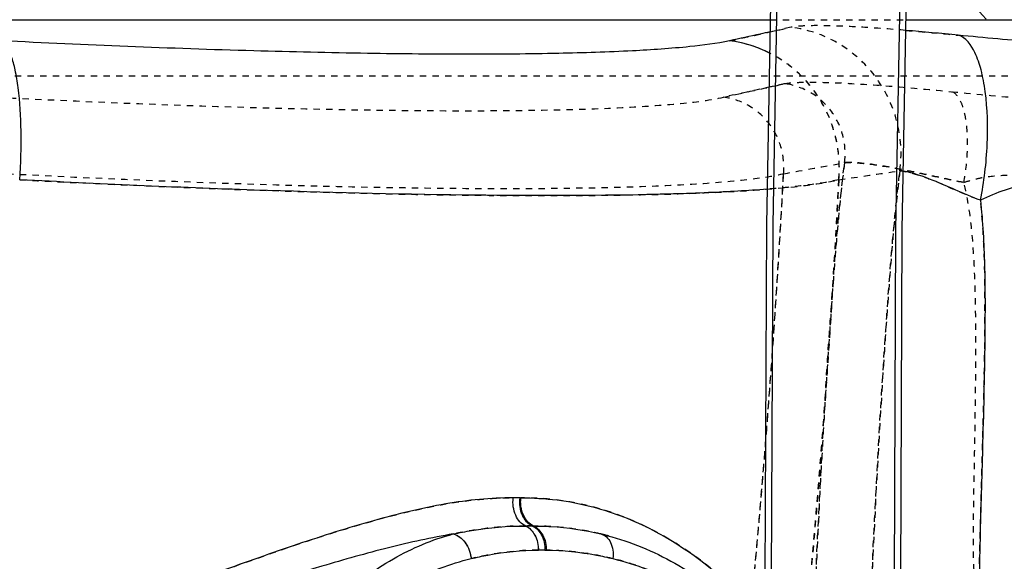
# Model space of a CAD drawing. Units: millimetres. Extents: x 179 to 8549, y 310 to 4273.
# Drawn here: x 8264 to 8420, y 2353 to 2438 of the extents above; entities that cross this region are included whole.
import ezdxf

# ---------------------------------------------------------------- set-up
doc = ezdxf.new("R2010")
doc.units = ezdxf.units.MM
doc.header["$LTSCALE"] = 10
doc.linetypes.add('DOT', pattern=[0.2, 0.1, -0.1])
doc.linetypes.add('HIDDEN', pattern=[9.525, 6.35, -3.175])
for name, color, linetype in [('BEZUGSACHSEN', 7, 'Continuous'), ('DEFAULT_2', 8, 'HIDDEN'), ('RUNDUNGEN', 7, 'Continuous')]:
    doc.layers.add(name, color=color, linetype=linetype)

# ---------------------------------------------------------------- blocks, each defined once
blk = doc.blocks.new('ACO BioJet-P-M Links')
at = {"color": 9, "linetype": 'Continuous'}
for p, q in [((9229.36, 6779.42), (10061.38, 6779.42)), ((10082.86, 6779.42), (10114.14, 6779.42))]:
    blk.add_line(p, q, dxfattribs=at)
at = {"color": 7, "linetype": 'Continuous'}
for points in [[(10091.01, 7517.25), (10090.77, 7462.63), (10089.73, 7405.4), (10087.94, 7346.72), (10085.5, 7287.1), (10082.57, 7226.95), (10079.29, 7166.41), (10075.84, 7105.71), (10072.38, 7044.99), (10069.09, 6984.4), (10066.14, 6924.11), (10063.67, 6864.25), (10061.85, 6805.1), (10060.78, 6747.05), (10060.53, 6691.25)], [(10082.01, 6691.25), (10082.25, 6746.24), (10083.3, 6803.68), (10085.1, 6862.52), (10087.55, 6922.27), (10090.5, 6982.53), (10093.79, 7043.18), (10097.25, 7103.99), (10100.71, 7164.82), (10104, 7225.5), (10106.95, 7285.82), (10109.39, 7345.61), (10111.2, 7404.55), (10112.25, 7462.18), (10112.49, 7517.25)]]:
    blk.add_lwpolyline(points, dxfattribs=at)
at = {"color": 9, "linetype": 'DOT'}
blk.add_arc((9615.77, 9256.2), 2540.87, 280.14896, 280.36984, dxfattribs=at)
for points, knots in [([(10063.67, 6769.3), (10062.92, 6769.13), (10059.69, 6768.42), (10056.46, 6767.71), (10053.99, 6767.17)], [0, 0, 0, 0, 0.234054, 1, 1, 1, 1]), ([(10073.13, 6756.84), (10072.31, 6750.31), (10071.26, 6737.82), (10070.08, 6720.1), (10069.2, 6704.51), (10068.65, 6692.98), (10068.34, 6685.06), (10068.2, 6680.16), (10068.14, 6676.02), (10068.17, 6672.62), (10068.27, 6670.31), (10068.44, 6668.79), (10068.59, 6667.79), (10068.99, 6666.53), (10069.48, 6666.67)], [0, 0, 0, 0, 0.217774, 0.414483, 0.58796, 0.734409, 0.796413, 0.850467, 0.896299, 0.933707, 0.962575, 0.973803, 0.982916, 1, 1, 1, 1]), ([(10091.97, 6753.71), (10089.75, 6754.16), (10085.67, 6755.05), (10080.21, 6756.18), (10076.46, 6756.72), (10074.26, 6756.87), (10073.45, 6756.87), (10073.13, 6756.84)], [0, 0, 0, 0, 0.355799, 0.653634, 0.873931, 0.949491, 1, 1, 1, 1]), ([(10056.9, 6672.08), (10057.63, 6678.95), (10060.39, 6706.58), (10062.37, 6734.28), (10063.49, 6755.09)], [0, 0, 0, 0, 0.24912, 1, 1, 1, 1])]:
    blk.add_open_spline(points, degree=3, knots=knots, dxfattribs=at)
at = {"layer": 'BEZUGSACHSEN', "color": 7, "linetype": 'Continuous'}
blk.add_arc((10086.75, 6759.25), 80, 276.2471, 354.6145, dxfattribs=at)
at = {"layer": 'DEFAULT_2', "color": 8, "linetype": 'DOT'}
for p, q in [((10061.38, 6779.42), (10082.86, 6779.42)), ((10112.97, 6770.5), (9230.54, 6770.5))]:
    blk.add_line(p, q, dxfattribs=at)
at = {"layer": 'DEFAULT_2', "color": 8, "linetype": 'HIDDEN'}
for points in [[(10092.01, 7517.25), (10091.77, 7462.61), (10090.73, 7405.36), (10088.94, 7346.67), (10086.5, 7287.05), (10083.57, 7226.89), (10080.29, 7166.35), (10076.83, 7105.65), (10073.38, 7044.92), (10070.09, 6984.32), (10067.13, 6924.03), (10064.67, 6864.17), (10062.85, 6805.03), (10061.78, 6747.01), (10061.53, 6691.25)], [(10081.01, 6691.25), (10081.25, 6746.28), (10082.3, 6803.75), (10084.11, 6862.6), (10086.56, 6922.35), (10089.5, 6982.61), (10092.79, 7043.25), (10096.25, 7104.05), (10099.71, 7164.88), (10103, 7225.56), (10105.95, 7285.87), (10108.39, 7345.65), (10110.2, 7404.58), (10111.25, 7462.2), (10111.49, 7517.25)]]:
    blk.add_lwpolyline(points, dxfattribs=at)
for centre, radius, start, end in [((10116.75, 6799.25), 29, 97.5, 262.5), ((10086.75, 6759.25), 71, 276.2471, 355.9145)]:
    blk.add_arc(centre, radius, start, end, dxfattribs=at)
at = {"layer": 'DEFAULT_2', "color": 8, "linetype": 'DOT'}
for centre, radius, start, end in [((8988.51, 11627.16), 4975.41, 282.36562, 282.47975), ((9623.88, 9211.36), 2495.3, 280.147, 280.37191), ((8445.66, 6841.42), 1620.13, 354.43727, 356.94545)]:
    blk.add_arc(centre, radius, start, end, dxfattribs=at)
for points, knots in [([(10063.67, 6769.3), (10064.11, 6769.4), (10065.23, 6769.51), (10067.22, 6769.57), (10069.82, 6769.54), (10074.37, 6769.36), (10081.18, 6768.89), (10086.92, 6768.36), (10090.04, 6768.05)], [0, 0, 0, 0, 0.051207, 0.126799, 0.225714, 0.346306, 0.643919, 1, 1, 1, 1]), ([(10073.13, 6756.84), (10073.32, 6758.27), (10073.13, 6761.24), (10071.19, 6765.23), (10067.89, 6768.17), (10065.09, 6769.12), (10063.67, 6769.3)], [0, 0, 0, 0, 0.251261, 0.502378, 0.752101, 1, 1, 1, 1]), ([(9939.2, 6767.17), (9952.46, 6766.5), (9971.7, 6765.71), (9996.32, 6765.15), (10012.35, 6765), (10026.28, 6765.11), (10037.86, 6765.47), (10046.84, 6766.08), (10051.94, 6766.72), (10053.99, 6767.17)], [0, 0, 0, 0, 0.346492, 0.5025, 0.642884, 0.764924, 0.866284, 0.945079, 1, 1, 1, 1]), ([(10063.49, 6755.09), (10063.62, 6756.5), (10063.34, 6759.4), (10061.36, 6763.26), (10058.1, 6766.08), (10055.37, 6767), (10053.99, 6767.17)], [0, 0, 0, 0, 0.251896, 0.50344, 0.752981, 1, 1, 1, 1]), ([(10091.97, 6753.71), (10092.29, 6755.31), (10092.66, 6758.46), (10092.58, 6762.27), (10092.08, 6764.95), (10091.51, 6766.68), (10090.71, 6767.87), (10090.04, 6768.05)], [0, 0, 0, 0, 0.324601, 0.628276, 0.755952, 0.861045, 1, 1, 1, 1]), ([(10090.04, 6768.05), (10094.19, 6767.64), (10102.09, 6766.93), (10113.32, 6765.99), (10123.2, 6765.24), (10130.53, 6764.75), (10135.59, 6764.47), (10138.74, 6764.32), (10141.44, 6764.22), (10143.67, 6764.17), (10145.42, 6764.18), (10146.68, 6764.22), (10147.44, 6764.31), (10147.79, 6764.41), (10147.89, 6764.49), (10147.89, 6764.53)], [0, 0, 0, 0, 0.21532, 0.410116, 0.581957, 0.727519, 0.78953, 0.843941, 0.890488, 0.928947, 0.959141, 0.980951, 0.99436, 0.998018, 1, 1, 1, 1]), ([(10068.23, 6671.34), (10068.15, 6673.05), (10068.13, 6677.08), (10068.38, 6687.44), (10069.18, 6704.36), (10070.28, 6723.72), (10071.59, 6741.87), (10072.49, 6751.74), (10073.13, 6756.84)], [0, 0, 0, 0, 0.059927, 0.141027, 0.3627, 0.653308, 0.820024, 1, 1, 1, 1]), ([(10073.13, 6756.84), (10073.45, 6756.87), (10074.26, 6756.87), (10076.46, 6756.72), (10080.21, 6756.18), (10085.67, 6755.05), (10089.75, 6754.16), (10091.97, 6753.71)], [0, 0, 0, 0, 0.050509, 0.126069, 0.346366, 0.6442, 1, 1, 1, 1]), ([(9940.77, 6755.09), (9954.95, 6754.36), (9975.52, 6753.49), (10001.86, 6752.87), (10019, 6752.71), (10033.9, 6752.83), (10046.27, 6753.23), (10055.86, 6753.9), (10061.3, 6754.6), (10063.49, 6755.09)], [0, 0, 0, 0, 0.346638, 0.502707, 0.643127, 0.765166, 0.866483, 0.945192, 1, 1, 1, 1]), ([(10091.97, 6753.71), (10092.58, 6753.9), (10093.79, 6754.27), (10096.21, 6754.75), (10099.2, 6754.92), (10102.69, 6754.88), (10107.17, 6754.69), (10112.55, 6754.36), (10120.55, 6753.83), (10129.53, 6753.22), (10137.81, 6752.72), (10143.54, 6752.43), (10147.1, 6752.28), (10150.15, 6752.18), (10152.67, 6752.14), (10154.65, 6752.15), (10156.08, 6752.22), (10156.93, 6752.33), (10157.33, 6752.45), (10157.43, 6752.54), (10157.44, 6752.59)], [0, 0, 0, 0, 0.02921, 0.05757, 0.112297, 0.16536, 0.21711, 0.316823, 0.411257, 0.582618, 0.727877, 0.789784, 0.844114, 0.890595, 0.928999, 0.959145, 0.980914, 0.994299, 0.997964, 1, 1, 1, 1]), ([(10094.48, 6688.67), (10094.34, 6688.66), (10094.11, 6688.91), (10093.99, 6689.3), (10093.8, 6690.04), (10093.67, 6691.32), (10093.56, 6693.27), (10093.52, 6695.77), (10093.51, 6700.16), (10093.62, 6706.89), (10093.8, 6716.36), (10093.93, 6727.55), (10093.85, 6737.85), (10093.28, 6746.76), (10092.58, 6751.41), (10091.97, 6753.71)], [0, 0, 0, 0, 0.006387, 0.011993, 0.019595, 0.041061, 0.070976, 0.109259, 0.155733, 0.272257, 0.418133, 0.590379, 0.785561, 0.890605, 1, 1, 1, 1])]:
    blk.add_open_spline(points, degree=3, knots=knots, dxfattribs=at)
at = {"layer": 'RUNDUNGEN', "color": 8, "linetype": 'DOT'}
blk.add_line((10064.69, 6778.22), (10061.34, 6777.49), dxfattribs=at)
at = {"layer": 'RUNDUNGEN', "color": 8, "linetype": 'HIDDEN'}
blk.add_line((10034.61, 6698.16), (10034.59, 6698.17), dxfattribs=at)
at = {"layer": 'RUNDUNGEN', "color": 9, "linetype": 'Continuous'}
for centre, radius, start, end in [((10042.24, 6288.91), 490.5, 84.2816, 85.2537), ((10021.33, 6663.66), 40.2, 89.2701, 90.8155), ((10021.9, 6708.58), 4.72, 269.2656, 270.7137), ((10023.3, 6662.99), 36.44, 89.2209, 90.9137), ((10023.89, 6706.22), 6.8, 269.1948, 270.6364), ((10025.3, 6664.21), 31.38, 89.1477, 91.0528), ((10025.9, 6704.26), 8.66, 269.1465, 270.6006)]:
    blk.add_arc(centre, radius, start, end, dxfattribs=at)
at = {"layer": 'RUNDUNGEN', "color": 8, "linetype": 'DOT'}
for centre, radius, start, end in [((8504.99, 6834.03), 1569.27, 354.78314, 357.08157), ((9807.96, 8576.73), 1841.66, 278.24985, 278.55382)]:
    blk.add_arc(centre, radius, start, end, dxfattribs=at)
at = {"layer": 'RUNDUNGEN', "color": 9, "linetype": 'DOT'}
for centre, radius, start, end in [((9810.25, 8561.21), 1825.97, 278.24861, 278.55519), ((10023.3, 6663.01), 36.41, 89.2201, 90.9143), ((10025.3, 6664.27), 31.33, 89.146, 91.0544)]:
    blk.add_arc(centre, radius, start, end, dxfattribs=at)
at = {"layer": 'RUNDUNGEN', "color": 7, "linetype": 'Continuous'}
blk.add_arc((10086.75, 6759.25), 80, 276.2471, 355.9145, dxfattribs=at)
at = {"layer": 'RUNDUNGEN', "color": 8, "linetype": 'HIDDEN'}
for centre, radius, start, end in [((10025.04, 6657.57), 41.7, 75.8121, 76.7576), ((10025.01, 6657.47), 41.81, 74.8942, 76.7339)]:
    blk.add_arc(centre, radius, start, end, dxfattribs=at)
at = {"layer": 'RUNDUNGEN', "color": 9, "linetype": 'DOT'}
for points, knots in [([(10054.96, 6776.09), (10055.82, 6776.28), (10059.07, 6776.99), (10062.31, 6777.7), (10064.69, 6778.22)], [0, 0, 0, 0, 0.265789, 1, 1, 1, 1]), ([(10072.22, 6754.13), (10072.46, 6756.7), (10071.95, 6761.97), (10068.34, 6768.98), (10062.43, 6774.12), (10057.46, 6775.78), (10054.96, 6776.09)], [0, 0, 0, 0, 0.251896, 0.50344, 0.752981, 1, 1, 1, 1]), ([(9942.73, 6754.13), (9957.69, 6753.34), (9979.4, 6752.42), (10007.18, 6751.75), (10025.27, 6751.58), (10040.99, 6751.71), (10054.05, 6752.13), (10064.17, 6752.85), (10069.91, 6753.6), (10072.22, 6754.13)], [0, 0, 0, 0, 0.346614, 0.502672, 0.643083, 0.765119, 0.866439, 0.945162, 1, 1, 1, 1]), ([(10072.22, 6754.13), (10071.88, 6747.61), (10070.39, 6721.62), (10068.28, 6695.67), (10066.3, 6676.27)], [0, 0, 0, 0, 0.25086, 1, 1, 1, 1]), ([(10078.22, 6664.55), (10078.13, 6664.53), (10077.91, 6664.56), (10077.67, 6664.86), (10077.48, 6665.31), (10077.32, 6665.96), (10077.18, 6666.8), (10077.03, 6668.32), (10076.93, 6670.71), (10076.91, 6674.16), (10076.98, 6678.37), (10077.13, 6683.32), (10077.44, 6691.32), (10077.99, 6702.93), (10078.86, 6718.61), (10080.03, 6736.44), (10081.07, 6748.99), (10081.89, 6755.56)], [0, 0, 0, 0, 0.002975, 0.006626, 0.0119, 0.019125, 0.02842, 0.03983, 0.069044, 0.106746, 0.15279, 0.206953, 0.268947, 0.414999, 0.587636, 0.783253, 1, 1, 1, 1]), ([(10081.89, 6755.56), (10082.46, 6755.5), (10084.01, 6755.15), (10086.8, 6754.24), (10090.41, 6752.61), (10093.12, 6751.45), (10094.62, 6750.9)], [0, 0, 0, 0, 0.126308, 0.349298, 0.647929, 1, 1, 1, 1]), ([(10095.46, 6679.73), (10095.39, 6679.72), (10095.22, 6679.77), (10095.04, 6680.03), (10094.9, 6680.41), (10094.71, 6681.21), (10094.56, 6682.61), (10094.45, 6684.74), (10094.41, 6687.47), (10094.43, 6692.26), (10094.6, 6699.61), (10094.89, 6709.95), (10095.22, 6722.16), (10095.43, 6736.02), (10095.17, 6745.81), (10094.62, 6750.9)], [0, 0, 0, 0, 0.002927, 0.006809, 0.01242, 0.020014, 0.041444, 0.071312, 0.109541, 0.155954, 0.272328, 0.418013, 0.59004, 0.785074, 1, 1, 1, 1]), ([(9921.19, 6676.27), (9930.45, 6677.94), (9948.38, 6682.84), (9969.88, 6690.65), (9986.51, 6696.55), (9998.37, 6700.33), (10009.69, 6703.09), (10017.18, 6703.91), (10020.75, 6703.86)], [0, 0, 0, 0, 0.272494, 0.536282, 0.662611, 0.783358, 0.896544, 1, 1, 1, 1]), ([(10023.79, 6699.42), (10023.08, 6699.72), (10021.91, 6701.19), (10021.73, 6702.94), (10021.84, 6703.86)], [0, 0, 0, 0, 0.455347, 1, 1, 1, 1]), ([(10023.96, 6699.42), (10023.25, 6699.73), (10022.07, 6701.19), (10021.86, 6702.94), (10021.96, 6703.86)], [0, 0, 0, 0, 0.456231, 1, 1, 1, 1]), ([(10066.3, 6676.27), (10064.77, 6678.7), (10060.69, 6684.44), (10052.27, 6693.21), (10041.9, 6699.82), (10031.25, 6703.27), (10025.14, 6703.9), (10021.96, 6703.86)], [0, 0, 0, 0, 0.158025, 0.38683, 0.665656, 0.824646, 1, 1, 1, 1]), ([(10022.72, 6699.42), (10021.78, 6699.43), (10017.94, 6699.34), (10014.12, 6698.76), (10011.28, 6698.17)], [0, 0, 0, 0, 0.243851, 1, 1, 1, 1]), ([(10011.28, 6698.17), (10012.02, 6698), (10013.43, 6696.82), (10014, 6695.18), (10014.1, 6694.27)], [0, 0, 0, 0, 0.455715, 1, 1, 1, 1]), ([(10022.72, 6699.42), (10023.35, 6699.15), (10024.43, 6697.93), (10024.73, 6696.41), (10024.73, 6695.59)], [0, 0, 0, 0, 0.45612, 1, 1, 1, 1]), ([(10023.79, 6699.42), (10024.42, 6699.15), (10025.49, 6697.93), (10025.78, 6696.41), (10025.77, 6695.59)], [0, 0, 0, 0, 0.455085, 1, 1, 1, 1]), ([(10034.59, 6698.17), (10033.74, 6698.37), (10030.24, 6699.1), (10026.66, 6699.45), (10023.96, 6699.42)], [0, 0, 0, 0, 0.245903, 1, 1, 1, 1]), ([(10024.73, 6695.59), (10022.06, 6695.63), (10018.47, 6695.23), (10014.98, 6694.48), (10014.1, 6694.27)], [0, 0, 0, 0, 0.748207, 1, 1, 1, 1]), ([(10036.5, 6694.27), (10035.64, 6694.48), (10032.18, 6695.22), (10028.64, 6695.62), (10025.99, 6695.59)], [0, 0, 0, 0, 0.251777, 1, 1, 1, 1]), ([(10080.61, 6614.82), (10080.97, 6623.59), (10079.58, 6641.27), (10072.42, 6662.06), (10063.33, 6676.19), (10055.4, 6684.67), (10046.44, 6690.94), (10039.82, 6693.49), (10036.5, 6694.27)], [0, 0, 0, 0, 0.269584, 0.540368, 0.666316, 0.784513, 0.89523, 1, 1, 1, 1])]:
    blk.add_open_spline(points, degree=3, knots=knots, dxfattribs=at)
at = {"layer": 'RUNDUNGEN', "color": 9, "linetype": 'Continuous'}
for points, knots in [([(10061.34, 6777.49), (10060.83, 6777.38), (10058.7, 6776.91), (10056.57, 6776.44), (10054.96, 6776.09)], [0, 0, 0, 0, 0.240277, 1, 1, 1, 1]), ([(10054.96, 6776.09), (10052.89, 6775.64), (10047.77, 6775), (10038.76, 6774.39), (10027.15, 6774.03), (10013.18, 6773.92), (9997.11, 6774.07), (9972.44, 6774.63), (9953.16, 6775.42), (9939.88, 6776.09)], [0, 0, 0, 0, 0.055047, 0.133926, 0.235325, 0.357363, 0.497708, 0.653654, 1, 1, 1, 1]), ([(9942.73, 6754.13), (9942.91, 6756.69), (9943.06, 6761.55), (9942.73, 6767.36), (9942.09, 6771.31), (9941.51, 6773.53), (9940.85, 6775.12), (9940.22, 6775.9), (9939.88, 6776.09)], [0, 0, 0, 0, 0.340823, 0.645372, 0.770625, 0.872334, 0.948343, 1, 1, 1, 1]), ([(10149.04, 6773.45), (10149.04, 6773.41), (10148.94, 6773.33), (10148.59, 6773.23), (10147.83, 6773.15), (10146.56, 6773.1), (10144.81, 6773.1), (10142.57, 6773.15), (10139.87, 6773.24), (10136.72, 6773.39), (10131.65, 6773.68), (10124.32, 6774.16), (10114.42, 6774.91), (10103.18, 6775.86), (10095.26, 6776.56), (10091.11, 6776.97)], [0, 0, 0, 0, 0.001999, 0.005679, 0.01913, 0.040971, 0.071184, 0.109651, 0.156195, 0.210596, 0.272588, 0.418104, 0.589898, 0.784665, 1, 1, 1, 1]), ([(10094.62, 6750.9), (10095.2, 6753.81), (10095.88, 6759.54), (10095.72, 6766.47), (10094.82, 6771.34), (10093.79, 6774.49), (10092.33, 6776.64), (10091.11, 6776.97)], [0, 0, 0, 0, 0.324601, 0.628276, 0.755952, 0.861045, 1, 1, 1, 1]), ([(10060.89, 6752.64), (10057.81, 6752.4), (10051.01, 6752.02), (10035.05, 6751.57), (10011.09, 6751.62), (9978.5, 6752.44), (9955.09, 6753.48), (9942.73, 6754.13)], [0, 0, 0, 0, 0.078246, 0.172716, 0.405359, 0.685987, 1, 1, 1, 1]), ([(10094.62, 6750.9), (10093.27, 6751.4), (10090.78, 6752.45), (10086.82, 6754.23), (10084.05, 6755.19), (10082.42, 6755.48)], [0, 0, 0, 0, 0.331133, 0.619119, 1, 1, 1, 1]), ([(10166.4, 6751.74), (10166.39, 6751.69), (10166.28, 6751.58), (10165.84, 6751.44), (10164.9, 6751.32), (10163.33, 6751.24), (10161.15, 6751.22), (10158.38, 6751.25), (10155.03, 6751.35), (10151.11, 6751.5), (10144.82, 6751.8), (10137.85, 6752.2), (10130.24, 6752.65), (10123.86, 6753.03), (10118.27, 6753.34), (10113.61, 6753.55), (10109.96, 6753.66), (10106.22, 6753.66), (10102.36, 6753.44), (10098.39, 6752.64), (10095.9, 6751.47), (10094.62, 6750.9)], [0, 0, 0, 0, 0.002084, 0.005774, 0.019181, 0.040956, 0.071095, 0.109479, 0.155926, 0.210204, 0.272038, 0.417071, 0.499528, 0.588069, 0.68227, 0.73137, 0.781759, 0.833453, 0.88662, 0.941882, 1, 1, 1, 1]), ([(10094.62, 6750.9), (10094.99, 6747.49), (10095.34, 6740.83), (10095.36, 6728.37), (10095.03, 6714.59), (10094.62, 6700.5), (10094.42, 6692.21), (10094.42, 6688.67)], [0, 0, 0, 0, 0.165324, 0.321056, 0.600346, 0.829338, 1, 1, 1, 1]), ([(10020.75, 6703.86), (10017.18, 6703.91), (10009.69, 6703.09), (9998.37, 6700.33), (9986.51, 6696.55), (9969.88, 6690.65), (9948.38, 6682.84), (9930.45, 6677.94), (9921.19, 6676.27)], [0, 0, 0, 0, 0.103456, 0.216641, 0.337389, 0.463718, 0.727506, 1, 1, 1, 1]), ([(10022.72, 6699.42), (10022.01, 6699.72), (10020.85, 6701.19), (10020.65, 6702.94), (10020.75, 6703.86)], [0, 0, 0, 0, 0.45476, 1, 1, 1, 1]), ([(10023.79, 6699.42), (10023.08, 6699.72), (10021.91, 6701.19), (10021.73, 6702.94), (10021.84, 6703.86)], [0, 0, 0, 0, 0.455347, 1, 1, 1, 1]), ([(10023.96, 6699.42), (10023.25, 6699.73), (10022.07, 6701.19), (10021.86, 6702.94), (10021.96, 6703.86)], [0, 0, 0, 0, 0.456231, 1, 1, 1, 1]), ([(10021.96, 6703.86), (10025.77, 6703.91), (10033.04, 6702.99), (10045.24, 6698.21), (10052.7, 6692.49), (10056.77, 6688.37)], [0, 0, 0, 0, 0.293251, 0.554578, 1, 1, 1, 1]), ([(10011.28, 6698.17), (10007.84, 6697.59), (10000.85, 6696.05), (9986.59, 6692.02), (9968.26, 6685.91), (9945.56, 6678.64), (9929.8, 6674.86), (9921.74, 6673.52)], [0, 0, 0, 0, 0.112523, 0.230546, 0.47828, 0.736198, 1, 1, 1, 1]), ([(10019.65, 6539.25), (10016.37, 6539.25), (10009.6, 6540.31), (10000.06, 6544.81), (9991.29, 6551.87), (9980.64, 6564.62), (9970.97, 6585.19), (9966.07, 6613.05), (9968.04, 6641.65), (9975.43, 6663.89), (9984.57, 6678.79), (9992.47, 6687.77), (10001.36, 6694.49), (10007.97, 6697.3), (10011.28, 6698.17)], [0, 0, 0, 0, 0.048995, 0.10047, 0.155916, 0.215795, 0.347293, 0.489721, 0.634208, 0.771352, 0.8349, 0.894154, 0.948992, 1, 1, 1, 1]), ([(10011.28, 6698.17), (10012.24, 6698.37), (10016.01, 6699.08), (10019.86, 6699.46), (10022.72, 6699.42)], [0, 0, 0, 0, 0.256531, 1, 1, 1, 1]), ([(10011.28, 6698.17), (10012.02, 6698), (10013.43, 6696.82), (10014, 6695.18), (10014.1, 6694.27)], [0, 0, 0, 0, 0.455716, 1, 1, 1, 1]), ([(10022.72, 6699.42), (10023.34, 6699.15), (10024.42, 6697.93), (10024.73, 6696.41), (10024.73, 6695.59)], [0, 0, 0, 0, 0.45523, 1, 1, 1, 1]), ([(10023.79, 6699.42), (10024.42, 6699.15), (10025.49, 6697.93), (10025.78, 6696.41), (10025.77, 6695.59)], [0, 0, 0, 0, 0.455085, 1, 1, 1, 1]), ([(10023.96, 6699.42), (10024.88, 6699.43), (10028.45, 6699.34), (10032, 6698.78), (10034.59, 6698.17)], [0, 0, 0, 0, 0.255072, 1, 1, 1, 1]), ([(10023.96, 6699.42), (10024.59, 6699.15), (10025.68, 6697.93), (10025.99, 6696.41), (10025.99, 6695.59)], [0, 0, 0, 0, 0.455955, 1, 1, 1, 1]), ([(10034.59, 6698.17), (10034.92, 6698.09), (10035.56, 6697.74), (10036.22, 6696.81), (10036.56, 6695.6), (10036.56, 6694.72), (10036.5, 6694.27)], [0, 0, 0, 0, 0.211236, 0.445333, 0.710515, 1, 1, 1, 1]), ([(10014.1, 6694.27), (10014.98, 6694.48), (10018.47, 6695.23), (10022.06, 6695.63), (10024.73, 6695.59)], [0, 0, 0, 0, 0.251793, 1, 1, 1, 1]), ([(10025.99, 6695.59), (10028.64, 6695.62), (10032.18, 6695.22), (10035.64, 6694.48), (10036.5, 6694.27)], [0, 0, 0, 0, 0.748223, 1, 1, 1, 1]), ([(10022.48, 6543.25), (10019.16, 6543.25), (10012.39, 6544.2), (10002.77, 6548.35), (9993.94, 6554.98), (9983.32, 6567.02), (9973.72, 6586.67), (9968.91, 6613.38), (9970.86, 6640.78), (9978.19, 6662.06), (9987.28, 6676.19), (9995.21, 6684.67), (10004.17, 6690.94), (10010.79, 6693.49), (10014.1, 6694.27)], [0, 0, 0, 0, 0.051077, 0.103961, 0.159985, 0.219817, 0.350221, 0.491082, 0.633919, 0.769635, 0.83276, 0.891999, 0.94749, 1, 1, 1, 1]), ([(10036.5, 6694.27), (10040.19, 6693.4), (10047.55, 6690.44), (10053.84, 6685.67), (10056.77, 6682.9)], [0, 0, 0, 0, 0.48424, 1, 1, 1, 1])]:
    blk.add_open_spline(points, degree=3, knots=knots, dxfattribs=at)
at = {"layer": 'RUNDUNGEN', "color": 8, "linetype": 'DOT'}
for points, knots in [([(10082.82, 6777.73), (10080.67, 6777.91), (10076.74, 6778.2), (10071.5, 6778.46), (10067.94, 6778.51), (10065.82, 6778.39), (10065.02, 6778.3), (10064.69, 6778.22)], [0, 0, 0, 0, 0.357054, 0.650177, 0.867308, 0.944543, 1, 1, 1, 1]), ([(10081.89, 6755.56), (10082.23, 6758.17), (10081.89, 6763.57), (10078.36, 6770.82), (10072.36, 6776.17), (10067.27, 6777.9), (10064.69, 6778.22)], [0, 0, 0, 0, 0.251261, 0.502378, 0.752101, 1, 1, 1, 1]), ([(10072.22, 6754.13), (10072.41, 6756.14), (10072.18, 6760.25), (10070.07, 6766.01), (10066.38, 6770.88), (10063.06, 6773.26), (10061.28, 6774.16)], [0, 0, 0, 0, 0.250961, 0.501978, 0.751912, 1, 1, 1, 1]), ([(10072.22, 6754.13), (10070.63, 6753.77), (10066.86, 6753.18), (10063.06, 6752.82), (10060.89, 6752.64)], [0, 0, 0, 0, 0.427061, 1, 1, 1, 1]), ([(10081.89, 6755.56), (10081.11, 6749.31), (10080.1, 6737.33), (10078.68, 6715.89), (10077.87, 6700.71), (10077.45, 6691.25)], [0, 0, 0, 0, 0.293109, 0.559183, 1, 1, 1, 1]), ([(10082.42, 6755.48), (10082.37, 6755.49), (10082.19, 6755.52), (10082.01, 6755.55), (10081.89, 6755.56)], [0, 0, 0, 0, 0.293159, 1, 1, 1, 1])]:
    blk.add_open_spline(points, degree=3, knots=knots, dxfattribs=at)
at = {"layer": 'RUNDUNGEN', "color": 9, "linetype": 'DOT'}
blk.add_open_spline([(10082.82, 6777.73), (10085.59, 6777.51), (10088.35, 6777.25), (10091.11, 6776.97)], degree=3, dxfattribs=at)
at = {"layer": 'RUNDUNGEN', "color": 9, "linetype": 'Continuous'}
blk.add_open_spline([(10061.28, 6774.16), (10059.31, 6775.15), (10057.14, 6775.82), (10054.96, 6776.09)], degree=3, dxfattribs=at)
at = {"layer": 'RUNDUNGEN', "color": 7, "linetype": 'Continuous'}
blk.add_open_spline([(10034.59, 6698.17), (10035.18, 6698.03), (10039.4, 6696.94), (10047.11, 6693.63), (10053.68, 6688.66), (10056.77, 6685.73)], degree=3, knots=[0, 0, 0, 0, 0.073912, 0.536019, 1, 1, 1, 1], dxfattribs=at)

msp = doc.modelspace()

# ---------------------------------------------------------------- block references
msp.add_blockref('ACO BioJet-P-M Links', (-1678.653, -4341.066))

doc.saveas('drawing.dxf')
